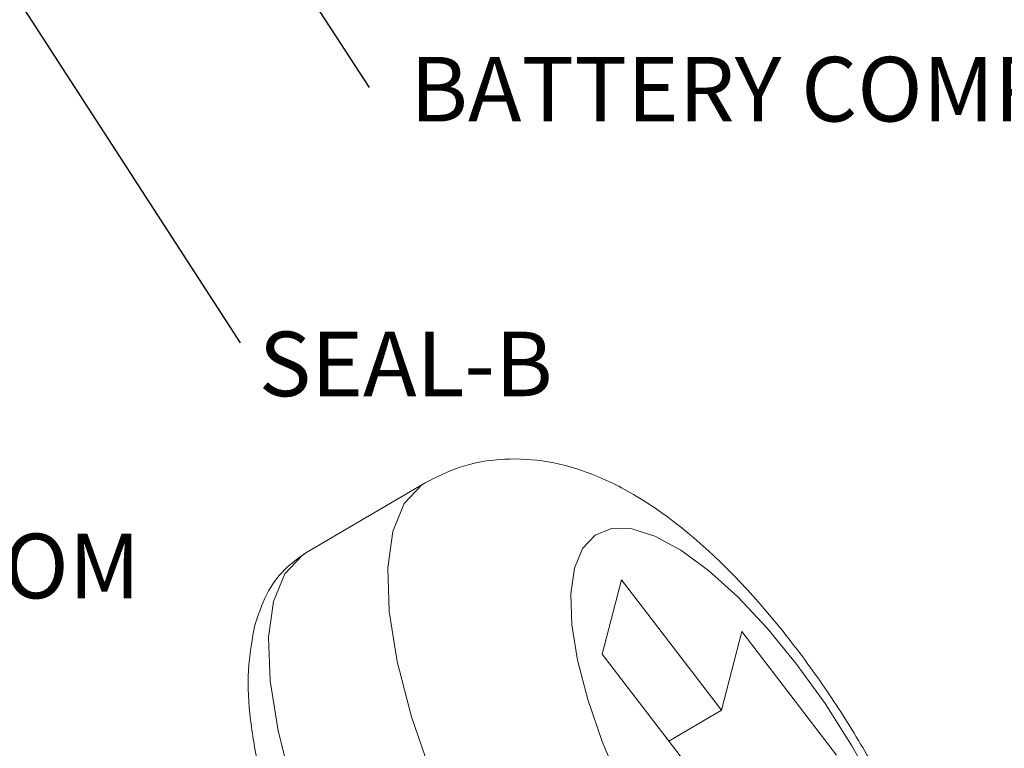
# Model space of a CAD drawing. Extents: x -585 to 1784, y -958 to 677.
# Drawn here: x 849 to 946, y -583 to -511 of the extents above; entities that cross this region are included whole.
import ezdxf

# ---------------------------------------------------------------- set-up
doc = ezdxf.new("R2010")
doc.units = 0
doc.header["$LTSCALE"] = 1.21
doc.header["$MEASUREMENT"] = 0
doc.layers.get('0').update_dxf_attribs({"linetype": 'CONTINUOUS', "lineweight": 9})
doc.layers.add('DIM', color=4, linetype='CONTINUOUS', lineweight=9)
doc.styles.get("Standard").update_dxf_attribs({"font": 'Vrinda.ttf'})
doc.dimstyles.get("Standard").update_dxf_attribs({"dimtxt": 0.15625, "dimasz": 0.18, "dimexe": 0.18, "dimexo": 0.0625, "dimgap": 0.09, "dimtad": 0, "dimtih": 1, "dimtoh": 1, "dimdec": 4, "dimzin": 0, "dimdsep": 46, "dimtxsty": 'Standard', "dimcen": 0.09, "dimadec": 0, "dimazin": 0, "dimtp": 0.01, "dimtm": 0.01, "dimtfac": 1, "dimtdec": 4, "dimtofl": 0, "dimtmove": 0, "dimatfit": 0, "dimfxl": 0, "dimtolj": 1, "dimtzin": 0, "dimarcsym": 0})

msp = doc.modelspace()

# ---------------------------------------------------------------- linework, layer by layer
at = {"color": 7, "linetype": 'Continuous'}
for p, q in [((888.842, -556.619), (877.03, -563.562)), ((877.029, -563.563), (876.678, -563.788)), ((908.315, -566.222), (906.415, -573.601)), ((918.244, -579.167), (908.315, -566.222)), ((920.25, -571.375), (918.244, -579.167)), ((929.653, -583.634), (920.25, -571.375)), ((906.415, -573.601), (916.344, -586.546)), ((918.244, -579.167), (913.033, -582.23))]:
    msp.add_line(p, q, dxfattribs=at)
for points in [[(888.842, -556.619), (888.519, -556.824), (886.775, -558.685), (885.639, -561.445)], [(885.639, -561.445), (885.14, -565.035), (885.29, -569.365), (886.085, -574.332), (887.506, -579.811), (889.517, -585.668), (892.07, -591.758), (895.101, -597.933), (898.536, -604.039), (902.29, -609.926), (906.271, -615.45), (910.38, -620.474)], [(940.33, -612.892), (940.684, -610.348), (940.578, -607.277), (940.014, -603.756), (939.007, -599.871), (937.581, -595.717), (935.771, -591.398), (933.621, -587.02), (931.186, -582.69), (928.524, -578.515), (925.701, -574.597), (922.787, -571.035), (919.853, -567.914), (916.973, -565.312), (914.215, -563.293), (911.65, -561.907), (909.339, -561.188), (907.34, -561.154), (905.702, -561.804), (904.465, -563.124), (903.66, -565.08)], [(876.678, -563.788), (874.947, -565.654), (873.827, -568.388)], [(903.66, -565.08), (903.306, -567.624), (903.412, -570.695), (903.976, -574.216), (904.983, -578.101), (906.409, -582.255)], [(873.827, -568.388), (873.33, -571.933), (873.471, -576.239), (874.258, -581.203), (875.675, -586.691), (877.685, -592.557)], [(906.409, -582.255), (908.22, -586.574), (910.369, -590.952), (912.805, -595.283), (915.467, -599.458)]]:
    msp.add_lwpolyline(points, dxfattribs=at)
for points in [[(888.842, -556.619), (892.305, -555.075), (896.21, -554.311), (900.456, -554.45), (905.009, -555.62), (909.791, -557.933), (914.872, -561.553), (919.687, -566.04), (924.024, -570.957), (927.992, -576.231), (931.618, -581.805), (934.876, -587.603), (937.72, -593.557), (940.096, -599.627), (941.92, -605.827), (943.01, -612.064), (943.151, -617.582), (942.425, -622.307)], [(871.925, -570.85), (873.148, -567.671), (874.888, -565.262), (877.03, -563.562)], [(875.034, -594.008), (874.011, -591.019), (872.472, -585.454), (871.543, -580.152), (871.326, -575.191), (871.925, -570.85)]]:
    msp.add_spline(points, degree=3, dxfattribs=at)

# ---------------------------------------------------------------- texts
for s, p in [('BATTERY COMPARTMENT', (887.364, -520.784)), ('SEAL-B', (872.35, -548.028)), ('BOTTOM', (824.348, -568.068))]:
    msp.add_text(s, height=6.4).set_placement(p)

# ---------------------------------------------------------------- leaders
at = {"layer": 'DIM'}
for points in [[(861.757, -484.32), (883.305, -517.412)], [(846.613, -505.859), (870.506, -542.745)]]:
    msp.add_leader(points, dimstyle='Standard', override={"dimtxt": 2.5, "dimasz": 2, "dimexe": 0, "dimexo": 0, "dimgap": 1, "dimtad": 0, "dimtih": 0, "dimtoh": 0, "dimdec": 2, "dimcen": 0, "dimclrd": 4, "dimclre": 6, "dimclrt": 3, "dimtp": 0, "dimtm": 0, "dimtdec": 2, "dimatfit": 3}, dxfattribs=at)

doc.saveas('drawing.dxf')
